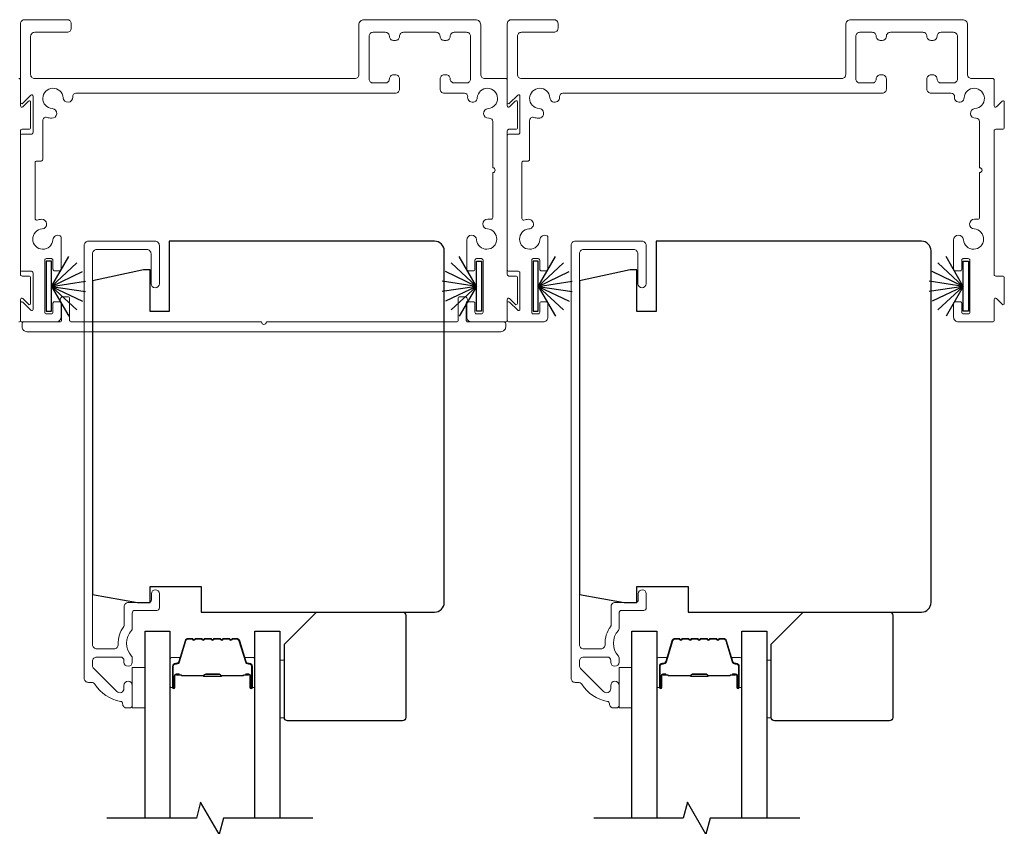
# Model space of a CAD drawing. Extents: x 3431 to 12506, y 1088 to 5820.
# Drawn here: x 4308 to 4462, y 2526 to 2652 of the extents above; entities that cross this region are included whole.
import ezdxf

# ---------------------------------------------------------------- set-up
doc = ezdxf.new("R2010")
doc.units = 0
doc.header["$LTSCALE"] = 250
doc.header["$MEASUREMENT"] = 0
for name, color, linetype, lineweight in [('6', 6, 'CONTINUOUS', 5), ('Butal', 9, 'CONTINUOUS', 15), ('Frame & Sash Cladding', 3, 'CONTINUOUS', 15), ('Spacer Bar', 1, 'CONTINUOUS', 9), ('Wood', 7, 'CONTINUOUS', 25)]:
    doc.layers.add(name, color=color, linetype=linetype, lineweight=lineweight)
for name, color, linetype in [('7', 7, 'CONTINUOUS'), ('Glass', 6, 'CONTINUOUS'), ('Weatherstrip', 6, 'CONTINUOUS')]:
    doc.layers.add(name, color=color, linetype=linetype)

msp = doc.modelspace()

# ---------------------------------------------------------------- linework, layer by layer
at = {"layer": '6', "elevation": 0}
for points in [[(4327.7, 2550.7), (4327.7, 2544.35), (4325.7, 2544.35), (4325.7, 2550.7)], [(4348.8, 2542.81), (4349.5, 2542.81), (4349.5, 2551.81), (4348.8, 2551.81)], [(4403.85, 2550.7), (4403.85, 2544.35), (4401.85, 2544.35), (4401.85, 2550.7)], [(4424.95, 2542.81), (4425.65, 2542.81), (4425.65, 2551.81), (4424.95, 2551.81)]]:
    msp.add_lwpolyline(points, close=True, dxfattribs=at)
at = {"layer": '7', "flags": 128}
for points in [[(4353.95, 2527.1), (4339.96, 2527.1), (4339.29, 2524.6), (4336.4, 2529.6), (4335.73, 2527.1), (4321.75, 2527.1)], [(4430.1, 2527.1), (4416.11, 2527.1), (4415.44, 2524.6), (4412.55, 2529.6), (4411.88, 2527.1), (4397.9, 2527.1)]]:
    msp.add_lwpolyline(points, dxfattribs=at)
at = {"layer": 'Butal', "elevation": 0}
for points in [[(4331.6, 2547.79), (4331.6, 2551.97, -0.414214), (4331.85, 2552.22), (4333.17, 2552.22), (4332.99, 2551.61, -0.329751), (4332.63, 2551.34), (4332.51, 2551.34, 0.414214), (4332, 2550.83), (4332, 2547.54), (4331.85, 2547.54, -0.414214)], [(4344.9, 2547.79), (4344.9, 2551.97, 0.414214), (4344.65, 2552.22), (4343.32, 2552.22), (4343.51, 2551.61, 0.329751), (4343.87, 2551.34), (4343.99, 2551.34, -0.414214), (4344.5, 2550.83), (4344.5, 2547.54), (4344.65, 2547.54, 0.414214)], [(4407.75, 2547.79), (4407.75, 2551.97, -0.414214), (4408, 2552.22), (4409.32, 2552.22), (4409.14, 2551.61, -0.329751), (4408.78, 2551.34), (4408.66, 2551.34, 0.414214), (4408.15, 2550.83), (4408.15, 2547.54), (4408, 2547.54, -0.414214)], [(4421.05, 2547.79), (4421.05, 2551.97, 0.414214), (4420.8, 2552.22), (4419.47, 2552.22), (4419.66, 2551.61, 0.329751), (4420.02, 2551.34), (4420.14, 2551.34, -0.414214), (4420.65, 2550.83), (4420.65, 2547.54), (4420.8, 2547.54, 0.414214)]]:
    msp.add_lwpolyline(points, format="xyb", close=True, dxfattribs=at)
at = {"layer": 'Frame & Sash Cladding', "elevation": 0}
for points in [[(4366.88, 2648.75), (4366.56, 2648.75, -0.414214), (4365.92, 2649.39, 0.414214), (4365.29, 2650.02), (4363.37, 2650.02, 0.414214), (4362.74, 2649.39), (4362.74, 2642.72, 0.414214), (4363.37, 2642.09), (4365.29, 2642.09, 0.414214), (4365.92, 2642.72, -0.414214), (4366.56, 2643.36), (4366.88, 2643.36, -0.414214), (4367.51, 2642.72), (4367.51, 2641.14, -0.414214), (4366.88, 2640.5), (4316.9, 2640.5, 0.440179), (4316.4, 2639.95, -0.004834), (4316.4, 2639.89, -1), (4314.88, 2639.79, 2.198129), (4313.19, 2638.1, -1), (4313.09, 2636.58, -0.058656), (4312.37, 2636.71, 0.505971), (4311.71, 2636.23), (4311.71, 2630.14, -0.414214), (4311.46, 2629.89), (4310.76, 2629.89, 0.414214), (4310.51, 2629.64), (4310.51, 2620.91, 0.501144), (4310.83, 2620.66, -0.054793), (4311.5, 2620.78, -1), (4311.61, 2619.26, 2.198129), (4313.3, 2617.57, -0.557142), (4314.44, 2618.18, -0.265983), (4314.57, 2617.96), (4314.57, 2612.97, -0.414214), (4314.32, 2612.72), (4313.55, 2612.72, -0.414214), (4313.3, 2612.97), (4313.3, 2614.37, 0.414214), (4313.05, 2614.62), (4312.28, 2614.62, 0.414214), (4312.03, 2614.37), (4312.03, 2606.24, 0.414214), (4312.28, 2605.99), (4313.05, 2605.99, 0.414214), (4313.3, 2606.24), (4313.3, 2607.64, -0.414214), (4313.55, 2607.89), (4314.32, 2607.89, -0.414214), (4314.57, 2607.64), (4314.57, 2605.48, -0.414214), (4313.81, 2604.72), (4308.48, 2604.72, -0.414214), (4308.22, 2604.97), (4308.22, 2607.69, -0.668179), (4308.57, 2607.83), (4309.84, 2606.56, 0.668179), (4310.19, 2606.7), (4310.19, 2612.4, 0.414214), (4309.94, 2612.65), (4308.48, 2612.65, -0.414214), (4308.22, 2612.91), (4308.22, 2633.84, -0.414214), (4308.48, 2634.09), (4309.94, 2634.09, 0.414214), (4310.19, 2634.35), (4310.19, 2640.04, 0.668179), (4309.84, 2640.19), (4308.57, 2638.91, -0.668179), (4308.22, 2639.06), (4308.22, 2651.35, -0.414214), (4308.86, 2651.99), (4315.52, 2651.99, -0.414214), (4316.16, 2651.35), (4316.16, 2650.66, -0.414214), (4315.52, 2650.02), (4310.45, 2650.02, 0.414214), (4309.81, 2649.39), (4309.81, 2643.42, 0.414214), (4310.45, 2642.79), (4360.52, 2642.79, 0.414214), (4361.15, 2643.42), (4361.15, 2651.2, -0.414214), (4361.95, 2651.99), (4379.42, 2651.99, -0.414214), (4380.21, 2651.2), (4380.21, 2643.42, 0.414214), (4380.85, 2642.79), (4384.12, 2642.79, -0.414214), (4384.37, 2642.53), (4384.37, 2638.52, 0.668179), (4384.72, 2638.38), (4385.61, 2639.27, -0.668179), (4385.96, 2639.12), (4385.96, 2635.11, -0.414214), (4385.71, 2634.86), (4384.63, 2634.86, 0.414214), (4384.37, 2634.6), (4384.37, 2612.15, 0.414214), (4384.63, 2611.89), (4385.71, 2611.89, -0.414214), (4385.96, 2611.64), (4385.96, 2607.62, -0.668179), (4385.61, 2607.48), (4384.72, 2608.37, 0.668179), (4384.37, 2608.23), (4384.37, 2604.97, -0.414214), (4384.12, 2604.72), (4378.79, 2604.72, -0.414214), (4378.03, 2605.48), (4378.03, 2607.64, -0.414214), (4378.28, 2607.89), (4379.04, 2607.89, -0.414214), (4379.3, 2607.64), (4379.3, 2606.24, 0.414214), (4379.55, 2605.99), (4380.31, 2605.99, 0.414214), (4380.57, 2606.24), (4380.57, 2614.37, 0.414214), (4380.31, 2614.62), (4379.55, 2614.62, 0.414214), (4379.3, 2614.37), (4379.3, 2612.97, -0.414214), (4379.04, 2612.72), (4378.28, 2612.72, -0.414214), (4378.03, 2612.97), (4378.03, 2617.52, -0.965909), (4379.56, 2617.57, 2.196878), (4381.25, 2619.26, -0.966324), (4381.3, 2620.79), (4381.84, 2620.79, 0.414214), (4382.09, 2621.04), (4382.09, 2628.08, 1), (4382.09, 2628.84), (4382.09, 2636.08, 0.440179), (4381.54, 2636.58, -0.004834), (4381.48, 2636.58, -1), (4381.37, 2638.1, 2.198129), (4379.68, 2639.79, -1), (4378.16, 2639.89, -0.004834), (4378.17, 2639.95, 0.440179), (4377.66, 2640.5), (4374.49, 2640.5, -0.414214), (4373.85, 2641.14), (4373.85, 2642.72, -0.414214), (4374.49, 2643.36), (4374.81, 2643.36, -0.414214), (4375.44, 2642.72, 0.414214), (4376.08, 2642.09), (4377.99, 2642.09, 0.414214), (4378.63, 2642.72), (4378.63, 2649.39, 0.414214), (4377.99, 2650.02), (4376.08, 2650.02, 0.414214), (4375.44, 2649.39, -0.414214), (4374.81, 2648.75), (4374.49, 2648.75, -0.414214), (4373.85, 2649.39, 0.414214), (4373.22, 2650.02), (4368.14, 2650.02, 0.414214), (4367.51, 2649.39, -0.414214)], [(4443.02, 2648.75), (4442.71, 2648.75, -0.414214), (4442.07, 2649.39, 0.414214), (4441.44, 2650.02), (4439.52, 2650.02, 0.414214), (4438.89, 2649.39), (4438.89, 2642.72, 0.414214), (4439.52, 2642.09), (4441.44, 2642.09, 0.414214), (4442.07, 2642.72, -0.414214), (4442.71, 2643.36), (4443.02, 2643.36, -0.414214), (4443.66, 2642.72), (4443.66, 2641.14, -0.414214), (4443.02, 2640.5), (4393.05, 2640.5, 0.440179), (4392.55, 2639.95, -0.004834), (4392.55, 2639.89, -1), (4391.03, 2639.79, 2.198129), (4389.34, 2638.1, -1), (4389.24, 2636.58, -0.058656), (4388.52, 2636.71, 0.505971), (4387.86, 2636.23), (4387.86, 2630.14, -0.414214), (4387.61, 2629.89), (4386.91, 2629.89, 0.414214), (4386.66, 2629.64), (4386.66, 2620.91, 0.501144), (4386.98, 2620.66, -0.054793), (4387.65, 2620.78, -1), (4387.76, 2619.26, 2.198129), (4389.45, 2617.57, -0.557142), (4390.59, 2618.18, -0.265983), (4390.72, 2617.96), (4390.72, 2612.97, -0.414214), (4390.46, 2612.72), (4389.7, 2612.72, -0.414214), (4389.45, 2612.97), (4389.45, 2614.37, 0.414214), (4389.2, 2614.62), (4388.43, 2614.62, 0.414214), (4388.18, 2614.37), (4388.18, 2606.24, 0.414214), (4388.43, 2605.99), (4389.2, 2605.99, 0.414214), (4389.45, 2606.24), (4389.45, 2607.64, -0.414214), (4389.7, 2607.89), (4390.46, 2607.89, -0.414214), (4390.72, 2607.64), (4390.72, 2605.48, -0.414214), (4389.96, 2604.72), (4384.63, 2604.72, -0.414214), (4384.37, 2604.97), (4384.37, 2607.69, -0.668179), (4384.72, 2607.83), (4385.99, 2606.56, 0.668179), (4386.34, 2606.7), (4386.34, 2612.4, 0.414214), (4386.09, 2612.65), (4384.63, 2612.65, -0.414214), (4384.37, 2612.91), (4384.37, 2633.84, -0.414214), (4384.63, 2634.09), (4386.09, 2634.09, 0.414214), (4386.34, 2634.35), (4386.34, 2640.04, 0.668179), (4385.99, 2640.19), (4384.72, 2638.91, -0.668179), (4384.37, 2639.06), (4384.37, 2651.35, -0.414214), (4385.01, 2651.99), (4391.67, 2651.99, -0.414214), (4392.31, 2651.35), (4392.31, 2650.66, -0.414214), (4391.67, 2650.02), (4386.59, 2650.02, 0.414214), (4385.96, 2649.39), (4385.96, 2643.42, 0.414214), (4386.59, 2642.79), (4436.67, 2642.79, 0.414214), (4437.3, 2643.42), (4437.3, 2651.2, -0.414214), (4438.09, 2651.99), (4455.57, 2651.99, -0.414214), (4456.36, 2651.2), (4456.36, 2643.42, 0.414214), (4457, 2642.79), (4460.27, 2642.79, -0.414214), (4460.52, 2642.53), (4460.52, 2638.52, 0.668179), (4460.87, 2638.38), (4461.76, 2639.27, -0.668179), (4462.11, 2639.12), (4462.11, 2635.11, -0.414214), (4461.86, 2634.86), (4460.78, 2634.86, 0.414214), (4460.52, 2634.6), (4460.52, 2612.15, 0.414214), (4460.78, 2611.89), (4461.86, 2611.89, -0.414214), (4462.11, 2611.64), (4462.11, 2607.62, -0.668179), (4461.76, 2607.48), (4460.87, 2608.37, 0.668179), (4460.52, 2608.23), (4460.52, 2604.97, -0.414214), (4460.27, 2604.72), (4454.94, 2604.72, -0.414214), (4454.18, 2605.48), (4454.18, 2607.64, -0.414214), (4454.43, 2607.89), (4455.19, 2607.89, -0.414214), (4455.45, 2607.64), (4455.45, 2606.24, 0.414214), (4455.7, 2605.99), (4456.46, 2605.99, 0.414214), (4456.72, 2606.24), (4456.72, 2614.37, 0.414214), (4456.46, 2614.62), (4455.7, 2614.62, 0.414214), (4455.45, 2614.37), (4455.45, 2612.97, -0.414214), (4455.19, 2612.72), (4454.43, 2612.72, -0.414214), (4454.18, 2612.97), (4454.18, 2617.52, -0.965909), (4455.71, 2617.57, 2.196878), (4457.4, 2619.26, -0.966324), (4457.45, 2620.79), (4457.98, 2620.79, 0.414214), (4458.24, 2621.04), (4458.24, 2628.08, 1), (4458.24, 2628.84), (4458.24, 2636.08, 0.440179), (4457.69, 2636.58, -0.004834), (4457.63, 2636.58, -1), (4457.52, 2638.1, 2.198129), (4455.83, 2639.79, -1), (4454.31, 2639.89, -0.004834), (4454.32, 2639.95, 0.440179), (4453.81, 2640.5), (4450.64, 2640.5, -0.414214), (4450, 2641.14), (4450, 2642.72, -0.414214), (4450.64, 2643.36), (4450.96, 2643.36, -0.414214), (4451.59, 2642.72, 0.414214), (4452.22, 2642.09), (4454.14, 2642.09, 0.414214), (4454.78, 2642.72), (4454.78, 2649.39, 0.414214), (4454.14, 2650.02), (4452.22, 2650.02, 0.414214), (4451.59, 2649.39, -0.414214), (4450.96, 2648.75), (4450.64, 2648.75, -0.414214), (4450, 2649.39, 0.414214), (4449.37, 2650.02), (4444.29, 2650.02, 0.414214), (4443.66, 2649.39, -0.414214)], [(4346.68, 2604.72), (4376.43, 2604.72, 0.414214), (4376.68, 2604.97), (4376.68, 2608.4, -0.414214), (4376.94, 2608.65), (4377.81, 2608.65, -0.306109), (4378.05, 2608.49), (4378.18, 2608.17, -0.382929), (4378.09, 2607.91, 0.276818), (4377.95, 2607.69), (4377.95, 2604.97, 0.414214), (4378.21, 2604.72), (4383.87, 2604.72, -0.414214), (4384.12, 2604.46), (4384.12, 2603.96, -0.414214), (4383.36, 2603.2), (4309.24, 2603.2, -0.414214), (4308.48, 2603.96), (4308.48, 2604.46, -0.414214), (4308.73, 2604.72), (4314.39, 2604.72, 0.414214), (4314.65, 2604.97), (4314.65, 2607.69, 0.276818), (4314.51, 2607.91, -0.382929), (4314.42, 2608.17), (4314.55, 2608.49, -0.306109), (4314.78, 2608.65), (4315.66, 2608.65, -0.414214), (4315.91, 2608.4), (4315.91, 2604.97, 0.414214), (4316.17, 2604.72), (4345.92, 2604.72, 1)]]:
    msp.add_lwpolyline(points, format="xyb", close=True, dxfattribs=at)
for points in [[(4307.97, 2642.79, -0.414214), (4308.22, 2642.53), (4308.22, 2638.52, 0.668179), (4308.57, 2638.38), (4309.46, 2639.27, -0.668179), (4309.81, 2639.12), (4309.81, 2635.11, -0.414214), (4309.56, 2634.86), (4308.48, 2634.86, 0.414214), (4308.22, 2634.6), (4308.22, 2612.15, 0.414214), (4308.48, 2611.89), (4309.56, 2611.89, -0.414214), (4309.81, 2611.64), (4309.81, 2607.62, -0.668179), (4309.46, 2607.48), (4308.57, 2608.37, 0.668179), (4308.22, 2608.23), (4308.22, 2604.97, -0.414214), (4307.97, 2604.72)], [(4324.2, 2545, 0.363631), (4323.87, 2545.39, -0.208624), (4319.87, 2548.05, 0.25321), (4319.32, 2548.35), (4318.84, 2548.35, -0.414214), (4318.19, 2549), (4318.19, 2616.7, -0.414214), (4318.84, 2617.35), (4329.29, 2617.35, -0.414214), (4329.94, 2616.7), (4329.94, 2610.7, -1), (4328.64, 2610.7), (4328.64, 2615.4, 0.414214), (4327.99, 2616.05), (4320.14, 2616.05, 0.414214), (4319.49, 2615.4), (4319.49, 2554.25, 0.414214), (4320.14, 2553.6), (4322.86, 2553.6, 0.427758), (4323.51, 2554.28, -0.176846), (4324.39, 2557.1, 0.165005), (4324.44, 2557.26), (4324.44, 2560.2, -0.414214), (4325.09, 2560.85), (4328.3, 2560.85, 0.414214), (4328.7, 2561.25), (4328.7, 2562.22, -1), (4329.95, 2562.22), (4329.95, 2560, -0.414214), (4329.55, 2559.6), (4326.1, 2559.6, 0.414214), (4325.7, 2559.2), (4325.7, 2556.76, -0.186099), (4325.6, 2556.49, 0.38555), (4325.6, 2552.46, -0.186099), (4325.7, 2552.19), (4325.7, 2551.52, -1), (4324.4, 2551.52), (4324.4, 2551.8, 0.414214), (4323.89, 2552.32), (4320.14, 2552.32, 0.414214), (4319.49, 2551.67), (4319.49, 2550.99, 0.198912), (4319.68, 2550.53), (4323.29, 2546.93, 0.668179), (4324.4, 2547.39), (4324.4, 2547.89, -1), (4325.7, 2547.89), (4325.7, 2544.75, -0.414214), (4325.3, 2544.35), (4324.85, 2544.35, -0.414214), (4324.2, 2545)], [(4400.35, 2545, 0.363631), (4400.02, 2545.39, -0.208624), (4396.02, 2548.05, 0.25321), (4395.47, 2548.35), (4394.99, 2548.35, -0.414214), (4394.34, 2549), (4394.34, 2616.7, -0.414214), (4394.99, 2617.35), (4405.44, 2617.35, -0.414214), (4406.09, 2616.7), (4406.09, 2610.7, -1), (4404.79, 2610.7), (4404.79, 2615.4, 0.414214), (4404.14, 2616.05), (4396.29, 2616.05, 0.414214), (4395.64, 2615.4), (4395.64, 2554.25, 0.414214), (4396.29, 2553.6), (4399.01, 2553.6, 0.427758), (4399.66, 2554.28, -0.176846), (4400.54, 2557.1, 0.165005), (4400.59, 2557.26), (4400.59, 2560.2, -0.414214), (4401.24, 2560.85), (4404.45, 2560.85, 0.414214), (4404.85, 2561.25), (4404.85, 2562.22, -1), (4406.1, 2562.22), (4406.1, 2560, -0.414214), (4405.7, 2559.6), (4402.25, 2559.6, 0.414214), (4401.85, 2559.2), (4401.85, 2556.76, -0.186099), (4401.74, 2556.49, 0.38555), (4401.74, 2552.46, -0.186099), (4401.85, 2552.19), (4401.85, 2551.52, -1), (4400.55, 2551.52), (4400.55, 2551.8, 0.414214), (4400.04, 2552.32), (4396.29, 2552.32, 0.414214), (4395.64, 2551.67), (4395.64, 2550.99, 0.198912), (4395.83, 2550.53), (4399.44, 2546.93, 0.668179), (4400.55, 2547.39), (4400.55, 2547.89, -1), (4401.85, 2547.89), (4401.85, 2544.75, -0.414214), (4401.45, 2544.35), (4401, 2544.35, -0.414214), (4400.35, 2545)]]:
    msp.add_lwpolyline(points, format="xyb", dxfattribs=at)
at = {"layer": 'Glass', "color": 1, "elevation": 0}
for points in [[(4327.7, 2527.1), (4327.7, 2556.35), (4331.6, 2556.35), (4331.6, 2527.1)], [(4344.9, 2527.1), (4344.9, 2556.35), (4348.8, 2556.35), (4348.8, 2527.1)], [(4403.85, 2527.1), (4403.85, 2556.35), (4407.75, 2556.35), (4407.75, 2527.1)], [(4421.05, 2527.1), (4421.05, 2556.35), (4424.95, 2556.35), (4424.95, 2527.1)]]:
    msp.add_lwpolyline(points, dxfattribs=at)
at = {"layer": 'Spacer Bar', "elevation": 0}
for points in [[(4337.07, 2555.22, 0.226277), (4336.97, 2555.17), (4336.9, 2555.08, -0.476976), (4336.7, 2555.08), (4336.63, 2555.17, 0.226277), (4336.53, 2555.22), (4335.62, 2555.22, 0.226277), (4335.52, 2555.17), (4335.45, 2555.08, -0.476976), (4335.25, 2555.08), (4335.18, 2555.17, 0.226277), (4335.09, 2555.22), (4334.46, 2555.22, 0.329751), (4333.98, 2554.86), (4332.99, 2551.6, -0.329751), (4332.62, 2551.33), (4332.5, 2551.33, 0.414214), (4332, 2550.83), (4332, 2547.54, 1), (4332.38, 2547.54), (4332.38, 2549.4, -0.414214), (4332.53, 2549.55), (4333.04, 2549.55), (4333.04, 2549.67), (4332.57, 2549.67, 0.414214), (4332.27, 2549.37), (4332.27, 2547.54, -1), (4332.11, 2547.54), (4332.11, 2550.83, -0.414214), (4332.5, 2551.21), (4332.62, 2551.21, 0.329751), (4333.1, 2551.57), (4334.09, 2554.83, -0.329751), (4334.46, 2555.1), (4335.09, 2555.1, -0.226277), (4335.1, 2555.1), (4335.16, 2555.01, 0.476976), (4335.54, 2555.01), (4335.61, 2555.1, -0.226277), (4335.62, 2555.1), (4336.53, 2555.1, -0.226277), (4336.54, 2555.1), (4336.61, 2555.01, 0.476976), (4336.99, 2555.01), (4337.06, 2555.1, -0.226277), (4337.07, 2555.1), (4337.98, 2555.1, -0.256633), (4337.99, 2555.1), (4338.06, 2555.01, 0.476976), (4338.44, 2555.01), (4338.5, 2555.1, -0.226277), (4338.51, 2555.1), (4339.43, 2555.1, -0.256633), (4339.44, 2555.1), (4339.51, 2555.01, 0.476976), (4339.88, 2555.01), (4339.95, 2555.1, -0.226277), (4339.96, 2555.1), (4340.88, 2555.1, -0.256633), (4340.89, 2555.1), (4340.96, 2555.01, 0.476976), (4341.33, 2555.01), (4341.4, 2555.1, -0.226277), (4341.41, 2555.1), (4342.03, 2555.1, -0.329751), (4342.4, 2554.83), (4343.4, 2551.57, 0.329751), (4343.88, 2551.21), (4344, 2551.21, -0.414214), (4344.38, 2550.83), (4344.38, 2547.54, -1), (4344.23, 2547.54), (4344.23, 2549.37, 0.414214), (4343.93, 2549.67), (4343.45, 2549.67), (4343.45, 2549.55), (4343.97, 2549.55, -0.414214), (4344.12, 2549.4), (4344.12, 2547.54, 1), (4344.5, 2547.54), (4344.5, 2550.83, 0.414214), (4344, 2551.33), (4343.88, 2551.33, -0.329751), (4343.51, 2551.6), (4342.51, 2554.86, 0.329751), (4342.03, 2555.22), (4341.41, 2555.22, 0.226277), (4341.31, 2555.17), (4341.24, 2555.08, -0.476976), (4341.04, 2555.08), (4340.98, 2555.17, 0.226277), (4340.88, 2555.22), (4339.96, 2555.22, 0.226277), (4339.86, 2555.17), (4339.79, 2555.08, -0.476976), (4339.6, 2555.08), (4339.53, 2555.17, 0.226277), (4339.43, 2555.22), (4338.51, 2555.22, 0.226277), (4338.42, 2555.17), (4338.35, 2555.08, -0.476976), (4338.15, 2555.08), (4338.08, 2555.17, 0.226277), (4337.98, 2555.22)], [(4413.22, 2555.22, 0.226277), (4413.12, 2555.17), (4413.05, 2555.08, -0.476976), (4412.85, 2555.08), (4412.78, 2555.17, 0.226277), (4412.68, 2555.22), (4411.77, 2555.22, 0.226277), (4411.67, 2555.17), (4411.6, 2555.08, -0.476976), (4411.4, 2555.08), (4411.33, 2555.17, 0.226277), (4411.23, 2555.22), (4410.61, 2555.22, 0.329751), (4410.13, 2554.86), (4409.14, 2551.6, -0.329751), (4408.77, 2551.33), (4408.65, 2551.33, 0.414214), (4408.15, 2550.83), (4408.15, 2547.54, 1), (4408.53, 2547.54), (4408.53, 2549.4, -0.414214), (4408.68, 2549.55), (4409.19, 2549.55), (4409.19, 2549.67), (4408.71, 2549.67, 0.414214), (4408.41, 2549.37), (4408.41, 2547.54, -1), (4408.26, 2547.54), (4408.26, 2550.83, -0.414214), (4408.65, 2551.21), (4408.77, 2551.21, 0.329751), (4409.25, 2551.57), (4410.24, 2554.83, -0.329751), (4410.61, 2555.1), (4411.23, 2555.1, -0.226277), (4411.24, 2555.1), (4411.31, 2555.01, 0.476976), (4411.69, 2555.01), (4411.76, 2555.1, -0.226277), (4411.77, 2555.1), (4412.68, 2555.1, -0.226277), (4412.69, 2555.1), (4412.76, 2555.01, 0.476976), (4413.14, 2555.01), (4413.21, 2555.1, -0.226277), (4413.22, 2555.1), (4414.13, 2555.1, -0.256633), (4414.14, 2555.1), (4414.21, 2555.01, 0.476976), (4414.58, 2555.01), (4414.65, 2555.1, -0.226277), (4414.66, 2555.1), (4415.58, 2555.1, -0.256633), (4415.59, 2555.1), (4415.66, 2555.01, 0.476976), (4416.03, 2555.01), (4416.1, 2555.1, -0.226277), (4416.11, 2555.1), (4417.02, 2555.1, -0.256633), (4417.04, 2555.1), (4417.1, 2555.01, 0.476976), (4417.48, 2555.01), (4417.55, 2555.1, -0.226277), (4417.56, 2555.1), (4418.18, 2555.1, -0.329751), (4418.55, 2554.83), (4419.55, 2551.57, 0.329751), (4420.03, 2551.21), (4420.15, 2551.21, -0.414214), (4420.53, 2550.83), (4420.53, 2547.54, -1), (4420.38, 2547.54), (4420.38, 2549.37, 0.414214), (4420.08, 2549.67), (4419.6, 2549.67), (4419.6, 2549.55), (4420.11, 2549.55, -0.414214), (4420.26, 2549.4), (4420.26, 2547.54, 1), (4420.65, 2547.54), (4420.65, 2550.83, 0.414214), (4420.15, 2551.33), (4420.03, 2551.33, -0.329751), (4419.66, 2551.6), (4418.66, 2554.86, 0.329751), (4418.18, 2555.22), (4417.56, 2555.22, 0.226277), (4417.46, 2555.17), (4417.39, 2555.08, -0.476976), (4417.19, 2555.08), (4417.12, 2555.17, 0.226277), (4417.03, 2555.22), (4416.11, 2555.22, 0.226277), (4416.01, 2555.17), (4415.94, 2555.08, -0.476976), (4415.75, 2555.08), (4415.68, 2555.17, 0.226277), (4415.58, 2555.22), (4414.66, 2555.22, 0.226277), (4414.56, 2555.17), (4414.5, 2555.08, -0.476976), (4414.3, 2555.08), (4414.23, 2555.17, 0.226277), (4414.13, 2555.22)], [(4332.6, 2549.5), (4333.23, 2549.5, -0.22907), (4333.39, 2549.43, 0.224481), (4333.53, 2549.36), (4336.81, 2549.36, 0.28964), (4336.97, 2549.46, -0.272736), (4337.19, 2549.61), (4339.3, 2549.61, -0.272736), (4339.53, 2549.46, 0.28964), (4339.69, 2549.36), (4342.97, 2549.36, 0.224481), (4343.1, 2549.43, -0.22907), (4343.27, 2549.5), (4343.9, 2549.5), (4343.9, 2549.55), (4343.27, 2549.55, 0.228585), (4343.07, 2549.46, -0.224481), (4342.97, 2549.41), (4339.69, 2549.41, -0.28964), (4339.57, 2549.48, 0.274141), (4339.3, 2549.67), (4337.19, 2549.67, 0.274141), (4336.92, 2549.48, -0.28964), (4336.81, 2549.41), (4333.53, 2549.41, -0.224481), (4333.43, 2549.46, 0.228585), (4333.23, 2549.55), (4332.6, 2549.55)], [(4408.75, 2549.5), (4409.38, 2549.5, -0.22907), (4409.54, 2549.43, 0.224481), (4409.68, 2549.36), (4412.96, 2549.36, 0.28964), (4413.12, 2549.46, -0.272736), (4413.34, 2549.61), (4415.45, 2549.61, -0.272736), (4415.68, 2549.46, 0.28964), (4415.84, 2549.36), (4419.12, 2549.36, 0.224481), (4419.25, 2549.43, -0.22907), (4419.41, 2549.5), (4420.05, 2549.5), (4420.05, 2549.55), (4419.41, 2549.55, 0.228585), (4419.21, 2549.46, -0.224481), (4419.12, 2549.41), (4415.84, 2549.41, -0.28964), (4415.72, 2549.48, 0.274141), (4415.45, 2549.67), (4413.34, 2549.67, 0.274141), (4413.07, 2549.48, -0.28964), (4412.96, 2549.41), (4409.68, 2549.41, -0.224481), (4409.58, 2549.46, 0.228585), (4409.38, 2549.55), (4408.75, 2549.55)]]:
    msp.add_lwpolyline(points, format="xyb", close=True, dxfattribs=at)
for points in [[(4336.81, 2549.41, -0.001885), (4336.81, 2549.41), (4333.53, 2549.41, -0.224481), (4333.43, 2549.46, 0.228585), (4333.23, 2549.55), (4332.6, 2549.55), (4332.6, 2549.5), (4333.23, 2549.5, -0.22907), (4333.39, 2549.43, 0.224481), (4333.53, 2549.36), (4336.81, 2549.36, -0.214245), (4336.85, 2549.34, 0.214245), (4336.98, 2549.28), (4339.52, 2549.28, 0.214245), (4339.65, 2549.34, -0.214245), (4339.69, 2549.36), (4342.97, 2549.36, 0.224481), (4343.1, 2549.43, -0.22907), (4343.27, 2549.5), (4343.9, 2549.5), (4343.9, 2549.55), (4343.27, 2549.55, 0.228585), (4343.07, 2549.46, -0.224481), (4342.97, 2549.41), (4339.69, 2549.41, 0.214245), (4339.61, 2549.38, -0.214245), (4339.52, 2549.34), (4336.98, 2549.34, -0.214245), (4336.88, 2549.38, 0.214245), (4336.81, 2549.41)], [(4412.96, 2549.41, -0.001885), (4412.96, 2549.41), (4409.68, 2549.41, -0.224481), (4409.58, 2549.46, 0.228585), (4409.38, 2549.55), (4408.75, 2549.55), (4408.75, 2549.5), (4409.38, 2549.5, -0.22907), (4409.54, 2549.43, 0.224481), (4409.68, 2549.36), (4412.96, 2549.36, -0.214245), (4412.99, 2549.34, 0.214245), (4413.13, 2549.28), (4415.67, 2549.28, 0.214245), (4415.8, 2549.34, -0.214245), (4415.84, 2549.36), (4419.12, 2549.36, 0.224481), (4419.25, 2549.43, -0.22907), (4419.41, 2549.5), (4420.05, 2549.5), (4420.05, 2549.55), (4419.41, 2549.55, 0.228585), (4419.21, 2549.46, -0.224481), (4419.12, 2549.41), (4415.84, 2549.41, 0.214245), (4415.76, 2549.38, -0.214245), (4415.67, 2549.34), (4413.13, 2549.34, -0.214245), (4413.03, 2549.38, 0.214245), (4412.96, 2549.41)]]:
    msp.add_lwpolyline(points, format="xyb", dxfattribs=at)
at = {"layer": 'Weatherstrip'}
for p, q in [((4313.06, 2610.29, 0), (4315.76, 2614.96, 0)), ((4313.06, 2610.29, 0), (4317.01, 2613.96, 0)), ((4379.54, 2610.29, 0), (4375.58, 2613.96, 0)), ((4379.54, 2610.29, 0), (4376.84, 2614.96, 0)), ((4389.21, 2610.29, 0), (4391.91, 2614.96, 0)), ((4389.21, 2610.29, 0), (4393.16, 2613.96, 0)), ((4455.69, 2610.29, 0), (4451.73, 2613.96, 0)), ((4455.69, 2610.29, 0), (4452.99, 2614.96, 0)), ((4313.06, 2610.29, 0), (4317.92, 2612.63, 0)), ((4379.54, 2610.29, 0), (4374.68, 2612.63, 0)), ((4389.21, 2610.29, 0), (4394.07, 2612.63, 0)), ((4455.69, 2610.29, 0), (4450.83, 2612.63, 0)), ((4313.06, 2610.29, 0), (4318.39, 2611.09, 0)), ((4379.54, 2610.29, 0), (4374.2, 2611.09, 0)), ((4389.21, 2610.29, 0), (4394.54, 2611.09, 0)), ((4455.69, 2610.29, 0), (4450.35, 2611.09, 0)), ((4313.06, 2610.29, 0), (4317.01, 2606.62, 0)), ((4313.06, 2610.29, 0), (4315.76, 2605.62, 0)), ((4313.06, 2610.29, 0), (4317.92, 2607.95, 0)), ((4313.06, 2610.29, 0), (4318.39, 2609.49, 0)), ((4379.54, 2610.29, 0), (4374.2, 2609.49, 0)), ((4379.54, 2610.29, 0), (4374.68, 2607.95, 0)), ((4379.54, 2610.29, 0), (4375.58, 2606.62, 0)), ((4379.54, 2610.29, 0), (4376.84, 2605.62, 0)), ((4389.21, 2610.29, 0), (4393.16, 2606.62, 0)), ((4389.21, 2610.29, 0), (4391.91, 2605.62, 0)), ((4389.21, 2610.29, 0), (4394.07, 2607.95, 0)), ((4389.21, 2610.29, 0), (4394.54, 2609.49, 0)), ((4455.69, 2610.29, 0), (4450.35, 2609.49, 0)), ((4455.69, 2610.29, 0), (4450.83, 2607.95, 0)), ((4455.69, 2610.29, 0), (4451.73, 2606.62, 0)), ((4455.69, 2610.29, 0), (4452.99, 2605.62, 0))]:
    msp.add_line(p, q, dxfattribs=at)
at = {"layer": 'Weatherstrip', "elevation": 0}
for points in [[(4312.25, 2614.21), (4312.25, 2606.4), (4313.06, 2606.4), (4313.06, 2614.21)], [(4380.35, 2614.21), (4380.35, 2606.4), (4379.54, 2606.4), (4379.54, 2614.21)], [(4388.4, 2614.21), (4388.4, 2606.4), (4389.21, 2606.4), (4389.21, 2614.21)], [(4456.5, 2614.21), (4456.5, 2606.4), (4455.69, 2606.4), (4455.69, 2614.21)]]:
    msp.add_lwpolyline(points, close=True, dxfattribs=at)
at = {"layer": 'Wood', "elevation": 0}
for points in [[(4336.5, 2617.35), (4331.5, 2617.35), (4331.5, 2606.35), (4328.5, 2606.35), (4328.5, 2612.85), (4327.45, 2612.85), (4319.5, 2611.16), (4319.5, 2562.08), (4326.5, 2560.85), (4328.5, 2560.85), (4328.5, 2563.35), (4336.5, 2563.35), (4336.5, 2559.35), (4373, 2559.35, 0.414214), (4374.5, 2560.85), (4374.5, 2606.35), (4374.5, 2609.35), (4374.5, 2615.85, 0.414214), (4373, 2617.35), (4336.5, 2617.35)], [(4412.65, 2617.35), (4407.65, 2617.35), (4407.65, 2606.35), (4404.65, 2606.35), (4404.65, 2612.85), (4403.6, 2612.85), (4395.65, 2611.16), (4395.65, 2562.08), (4402.65, 2560.85), (4404.65, 2560.85), (4404.65, 2563.35), (4412.65, 2563.35), (4412.65, 2559.35), (4449.15, 2559.35, 0.414214), (4450.65, 2560.85), (4450.65, 2606.35), (4450.65, 2609.35), (4450.65, 2615.85, 0.414214), (4449.15, 2617.35), (4412.65, 2617.35)]]:
    msp.add_lwpolyline(points, format="xyb", dxfattribs=at)
for points in [[(4354.5, 2559.35), (4368, 2559.35, -0.414214), (4368.5, 2558.85), (4368.5, 2542.85, -0.414214), (4368, 2542.35), (4350, 2542.35, -0.414214), (4349.5, 2542.85), (4349.5, 2554.35)], [(4430.65, 2559.35), (4444.15, 2559.35, -0.414214), (4444.65, 2558.85), (4444.65, 2542.85, -0.414214), (4444.15, 2542.35), (4426.15, 2542.35, -0.414214), (4425.65, 2542.85), (4425.65, 2554.35)]]:
    msp.add_lwpolyline(points, format="xyb", close=True, dxfattribs=at)

doc.saveas('drawing.dxf')
